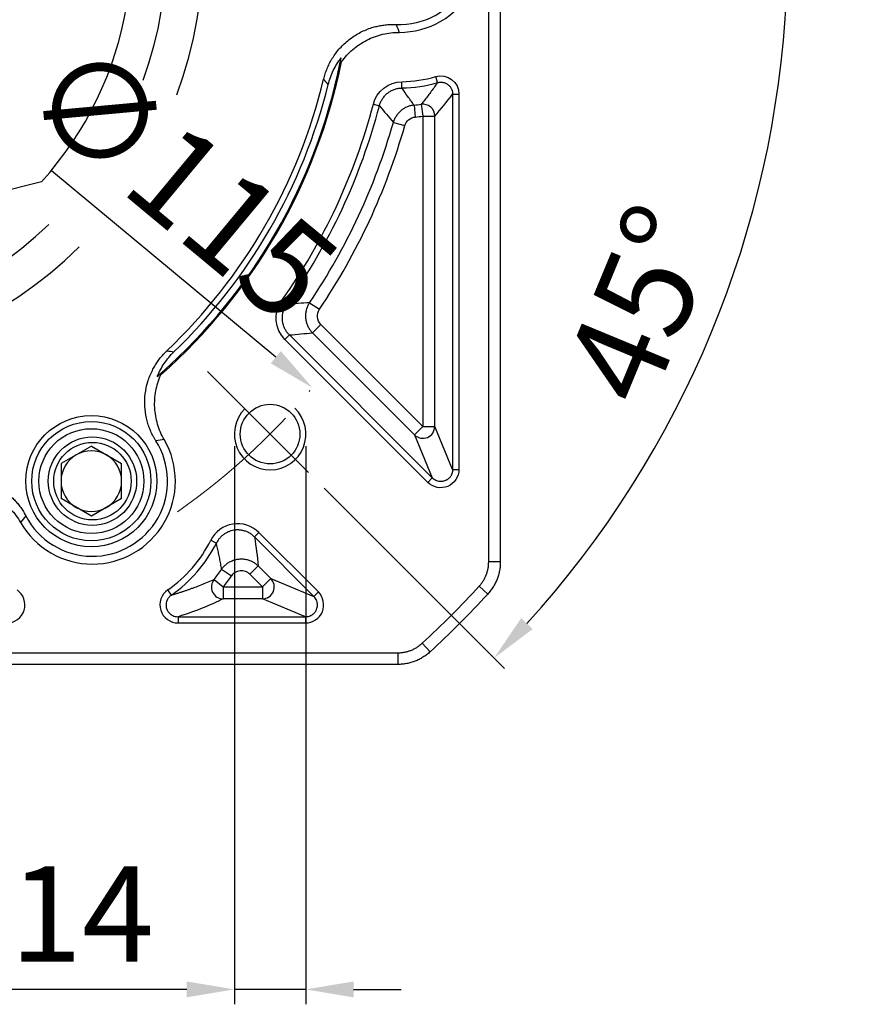
# Model space of a CAD drawing. Units: millimetres. Extents: x 8933 to 9727, y -579 to -57.
# Drawn here: x 9093 to 9164, y -333 to -250 of the extents above; entities that cross this region are included whole.
import ezdxf

# ---------------------------------------------------------------- set-up
doc = ezdxf.new("R2010")
doc.units = ezdxf.units.MM
doc.linetypes.add('ACAD_ISO10W100', pattern=[18, 12, -3, 0, -3])
doc.linetypes.add('点画线', pattern=[18, 12, -2, 2, -2])
doc.layers.add('7中心线层', color=7, linetype='点画线')
doc.layers.add('标注线', color=7, linetype='Continuous')
doc.layers.add('中心线层', color=7, linetype='ACAD_ISO10W100', lineweight=0)
doc.layers.add('粗实线', color=7, linetype='Continuous', lineweight=40)
doc.styles.add('工程字', font='gbenor.shx', dxfattribs={"bigfont": 'gbcbig.shx'})
doc.dimstyles.new('DIMSTYLE_17', dxfattribs={"dimtxt": 8, "dimasz": 12, "dimexe": 0.18, "dimexo": 0.0625, "dimgap": 0.09, "dimtad": 1, "dimtih": 1, "dimtoh": 1, "dimdec": 3, "dimdsep": 46, "dimtxsty": 'Standard', "dimblk": '_FILLED', "dimblk1": '_FILLED', "dimblk2": '_FILLED', "dimcen": 0.09, "dimadec": 0, "dimazin": 0, "dimtol": 1, "dimtp": 0.1, "dimtm": 0.1, "dimtfac": 0.7, "dimtdec": 3, "dimtofl": 0, "dimtmove": 0, "dimatfit": 3, "dimldrblk": '_FILLED', "dimfxl": 1, "dimtolj": 1, "dimarcsym": 0})
doc.dimstyles.new('ISO-25', dxfattribs={"dimtxt": 8, "dimasz": 4, "dimexe": 1.25, "dimexo": 0.625, "dimgap": 1.3, "dimtad": 1, "dimtxsty": '工程字', "dimcen": 2, "dimadec": 0, "dimazin": 0, "dimtfac": 1, "dimtmove": 0, "dimatfit": 3, "dimfxl": 1, "dimarcsym": 0})

# ---------------------------------------------------------------- blocks, each defined once
blk = doc.blocks.new('_FILLED')
at = {"color": 0, "linetype": 'ByBlock'}
blk.add_solid([(0, 0), (-1, 0.133), (-1, -0.133)], dxfattribs=at)
blk = doc.blocks.new('*D29')
at = {"layer": '7中心线层', "color": 0, "lineweight": -2}
for p in [(9132.051, -182.09), (9159.483, -170.804)]:
    blk.add_line(p, (9142.721, -170.804), dxfattribs=at)
at = {"layer": '7中心线层', "color": 0}
for p, q in [((9072.877, -244.581), (9073.057, -244.581)), ((9072.967, -244.671), (9072.967, -244.491))]:
    blk.add_line(p, q, dxfattribs=at)
at = {"layer": 'Defpoints', "color": 0}
for p in [(9127.929, -186.45), (9018.006, -302.712)]:
    blk.add_point(p, dxfattribs=at)
at = {"layer": '7中心线层', "color": 0, "linetype": 'ByBlock', "lineweight": -2, "xscale": 6, "yscale": 6, "zscale": 6, "rotation": 226.6055759915735}
blk.add_blockref('_FILLED', (9127.929, -186.45), dxfattribs=at)
at = {"layer": '7中心线层', "color": 0, "insert": (9151.147, -166.714), "char_height": 8, "attachment_point": 5, "style": '工程字'}
blk.add_mtext('\\A1;∅160', dxfattribs=at)
blk = doc.blocks.new('*D30')
at = {"layer": 'Defpoints', "color": 0}
for p in [(9028.758, -207.815), (9117.177, -281.347)]:
    blk.add_point(p, dxfattribs=at)
at = {"layer": '标注线', "color": 0, "lineweight": -2}
blk.add_line((9114.102, -278.79), (9095.296, -263.15), dxfattribs=at)
at = {"layer": '标注线', "color": 0}
blk.add_solid([(9113.675, -279.302), (9114.528, -278.277), (9117.177, -281.347)], dxfattribs=at)
at = {"layer": '标注线', "color": 0, "insert": (9105.579, -264.809), "char_height": 8, "attachment_point": 5, "rotation": 320.25173, "style": '工程字'}
blk.add_mtext('∅115', dxfattribs=at)
blk = doc.blocks.new('*D31')
at = {"layer": 'Defpoints', "color": 0}
for p in [(9007.067, -244.581), (9142.967, -244.581), (9108.364, -279.978), (9145.773, -286.615), (9117.719, -289.332)]:
    blk.add_point(p, dxfattribs=at)
at = {"layer": '标注线', "color": 0, "lineweight": -2}
for p, q in [((9143.592, -244.581), (9158.286, -244.581)), ((9118.161, -289.774), (9133.297, -304.911))]:
    blk.add_line(p, q, dxfattribs=at)
blk.add_arc((9072.967, -244.581), 84.069, 317.72639, 357.27361, dxfattribs=at)
at = {"layer": '标注线', "color": 0}
for points in [[(9157.608, -248.596), (9156.275, -248.564), (9157.036, -244.581)], [(9134.691, -300.672), (9135.656, -301.592), (9132.413, -304.027)]]:
    blk.add_solid(points, dxfattribs=at)
at = {"layer": '标注线', "color": 0, "insert": (9145.74, -274.725), "char_height": 8, "attachment_point": 5, "rotation": 67.5, "style": '工程字'}
blk.add_mtext('45%%d', dxfattribs=at)
blk = doc.blocks.new('*D32')
at = {"layer": 'Defpoints', "color": 0}
for p in [(9110.626, -285.24), (9116.626, -285.24), (9110.626, -331.815)]:
    blk.add_point(p, dxfattribs=at)
at = {"layer": '标注线', "color": 0, "lineweight": -2}
for p, q in [((9110.626, -286.24), (9110.626, -333.065)), ((9116.626, -286.24), (9116.626, -333.065)), ((9106.626, -331.815), (9065.442, -331.815)), ((9116.626, -331.815), (9110.626, -331.815)), ((9120.626, -331.815), (9124.626, -331.815))]:
    blk.add_line(p, q, dxfattribs=at)
at = {"layer": '标注线', "color": 0}
for points in [[(9106.626, -332.482), (9106.626, -331.148), (9110.626, -331.815)], [(9120.626, -331.148), (9120.626, -332.482), (9116.626, -331.815)]]:
    blk.add_solid(points, dxfattribs=at)
at = {"layer": '标注线', "color": 0, "insert": (9082.742, -326.515), "char_height": 8, "attachment_point": 5, "style": '工程字'}
blk.add_mtext('4-M6x14', dxfattribs=at)

msp = doc.modelspace()

# ---------------------------------------------------------------- linework, layer by layer
at = {"color": 7, "linetype": 'Continuous', "lineweight": 25}
for p, q in [((9124.6904, -256.205), (9124.6803, -255.6789)), ((9127.6678, -255.758), (9127.5229, -255.2522)), ((9128.9413, -256.7181), (9128.9413, -288.2074)), ((9128.9413, -256.7181), (9129.4674, -256.7181)), ((9129.4674, -256.7181), (9129.4674, -288.2074)), ((9122.2884, -257.5597), (9122.7972, -257.6936)), ((9125.7004, -257.6455), (9125.7942, -258.6397)), ((9126.3063, -257.5741), (9126.4462, -258.5629)), ((9123.967, -259.0875), (9124.9275, -259.3607)), ((9126.4462, -258.5629), (9127.4449, -258.5629)), ((9126.4462, -258.5629), (9126.4462, -284.5948)), ((9127.4449, -284.5948), (9127.4449, -258.5629)), ((9114.5934, -274.0475), (9115.0229, -274.3516)), ((9116.937, -274.2133), (9117.7651, -274.7714)), ((9117.8871, -276.0356), (9117.1809, -276.7418)), ((9126.4462, -284.5948), (9117.8871, -276.0356)), ((9114.8687, -277.2899), (9115.2408, -276.9178)), ((9126.8645, -289.2856), (9114.8687, -277.2899)), ((9127.2365, -288.9135), (9115.2408, -276.9178)), ((9117.1809, -276.7418), (9125.7401, -285.3009)), ((9126.4462, -284.5948), (9125.7401, -285.3009)), ((9126.4462, -284.5948), (9127.4449, -284.5948)), ((9128.9413, -288.2074), (9127.4449, -284.5948)), ((9125.7401, -285.3009), (9127.2365, -288.9135)), ((9098.6274, -286.246), (9096.0854, -287.7137)), ((9098.6274, -286.246), (9101.1694, -287.7137)), ((9096.0854, -287.7137), (9096.0854, -290.6489)), ((9101.1694, -290.6489), (9101.1694, -287.7137)), ((9128.9413, -288.2074), (9129.4674, -288.2074)), ((9126.8645, -289.2856), (9127.2365, -288.9135)), ((9098.6274, -292.1165), (9096.0854, -290.6489)), ((9101.1694, -290.6489), (9098.6274, -292.1165)), ((9112.6858, -293.4918), (9112.3138, -293.8638)), ((9117.3, -298.8501), (9112.3138, -293.8638)), ((9117.6721, -298.478), (9112.6858, -293.4918)), ((9108.6447, -294.1472), (9109.1153, -294.3826)), ((9112.6214, -296.2877), (9111.9153, -296.9938)), ((9112.6214, -296.2877), (9113.6874, -297.3537)), ((9109.559, -296.5747), (9110.3841, -297.1373)), ((9112.9812, -298.0598), (9111.9153, -296.9938)), ((9108.9218, -297.4319), (9109.6984, -298.0598)), ((9109.6984, -298.0598), (9109.6984, -299.0584)), ((9109.6984, -298.0598), (9112.9812, -298.0598)), ((9112.9812, -298.0598), (9113.6874, -297.3537)), ((9112.9812, -298.0598), (9112.9812, -299.0584)), ((9113.6874, -297.3537), (9117.3, -298.8501)), ((9105.342, -298.7355), (9105.0422, -298.3031)), ((9117.6721, -298.478), (9117.3, -298.8501)), ((9112.9812, -299.0584), (9109.6984, -299.0584)), ((9116.5939, -300.5548), (9112.9812, -299.0584)), ((9105.911, -300.5548), (9105.911, -301.081)), ((9105.9111, -300.5548), (9116.5939, -300.5548)), ((9116.5939, -300.5548), (9116.5939, -301.081)), ((9105.911, -301.081), (9116.5939, -301.081))]:
    msp.add_line(p, q, dxfattribs=at)
for centre, radius in [((9098.6274, -289.1813), 5.5), ((9098.6274, -289.1813), 5.5), ((9098.6274, -289.1813), 5), ((9098.6274, -289.1813), 4.4), ((9098.7174, -289.1813), 3.7082), ((9098.7174, -289.1813), 3.25)]:
    msp.add_circle(centre, radius, dxfattribs=at)
for centre, radius, start, end in [((9124.4674, -244.581), 6.9588, 269.971243, 90.028757), ((9124.4674, -244.581), 6.3042, 267.593077, 92.406923), ((9072.9674, -244.581), 47.5911, 311.414208, 348.585792), ((9072.9674, -244.581), 47.5, 311.665823, 348.334177), ((9072.9674, -244.581), 46.4452, 313.555732, 346.444268), ((9072.9674, -244.581), 46.9252, 313.976573, 346.023429), ((9124.4674, -244.581), 11.1, 271.098831, 285.977985), ((9124.4674, -244.581), 11.6262, 271.09883, 285.977985), ((9072.9674, -244.581), 51, 324.705754, 345.256915), ((9124.4674, -244.581), 13.1226, 275.391256, 278.055363), ((9126.4429, -258.5667), 1.002, 0.21954, 97.835823), ((9072.9674, -244.581), 51.5262, 324.705754, 345.256915), ((9072.9674, -244.581), 53.0226, 326.022862, 344.121922), ((9124.4674, -244.581), 14.1212, 275.391256, 278.055363), ((9072.9674, -244.581), 54.0212, 326.022862, 344.121922), ((9126.4417, -284.5838), 1.0032, 225.624542, 359.375458), ((9098.7174, -289.1813), 6.9588, 209.971243, 30.028757), ((9098.7174, -289.1813), 6.3042, 207.593077, 32.406923), ((9098.6274, -289.1813), 2.542, 120, 180), ((9098.6274, -289.1813), 2.542, 60, 120), ((9098.6274, -289.1813), 2.542, 0, 60), ((9098.6274, -289.1813), 2.542, 180, 240), ((9098.6274, -289.1813), 2.542, 300, 0), ((9098.6274, -289.1813), 2.542, 240, 300), ((9098.7174, -289.1813), 11.1, 304.735921, 333.424522), ((9098.7174, -289.1813), 11.6262, 304.735921, 333.424521), ((9098.7174, -289.1813), 13.1226, 321.043133, 325.708122), ((9098.7174, -289.1813), 14.1212, 321.043133, 325.708122), ((9109.7072, -298.0556), 1.0029, 141.547141, 269.495992), ((9112.9703, -298.0553), 1.0032, 270.624542, 44.375458)]:
    msp.add_arc(centre, radius, start, end, dxfattribs=at)
for points, knots in [([(9118.1188, -255.4673), (9118.1376, -255.3927), (9118.1752, -255.2439), (9118.2422, -255.024), (9118.3167, -254.8073), (9118.3995, -254.5942), (9118.4904, -254.3844), (9118.5895, -254.1781), (9118.6968, -253.9752), (9118.8122, -253.7757), (9119.0775, -253.3546), (9119.5516, -252.7495), (9120.323, -252.0591), (9121.1988, -251.508), (9121.9671, -251.196), (9122.5642, -251.0318), (9122.9687, -250.9498), (9123.377, -250.8968), (9123.789, -250.8703), (9124.0645, -250.8765), (9124.2027, -250.8797)], [0, 0, 0, 0, 0.0279714, 0.0558107, 0.0835586, 0.1112561, 0.1389446, 0.1666653, 0.1944594, 0.2223678, 0.2504308, 0.3754417, 0.5003006, 0.6250287, 0.7498868, 0.8001559, 0.8500628, 0.8998459, 0.9497454, 1, 1, 1, 1]), ([(9119.6173, -253.9993), (9119.8954, -253.6188), (9120.2137, -253.2759), (9120.7515, -252.8181), (9120.9419, -252.6746), (9121.3336, -252.414), (9121.7381, -252.1779), (9122.1679, -251.9903), (9122.6106, -251.8274), (9122.8385, -251.7585), (9123.5244, -251.5947), (9123.9899, -251.5396), (9124.464, -251.5398)], [0, 0, 0, 0, 0.25, 0.25, 0.375, 0.375, 0.5, 0.625, 0.625, 0.75, 0.75, 1, 1, 1, 1]), ([(9118.5034, -255.9146), (9118.6049, -255.5069), (9118.7469, -255.117), (9119.0183, -254.5577), (9119.1186, -254.3756), (9119.3394, -254.0202), (9119.4596, -253.8476), (9119.5871, -253.6834)], [0, 0, 0, 0, 0.5, 0.5, 0.75, 0.75, 1, 1, 1, 1]), ([(9127.6678, -255.758), (9127.5834, -255.8785), (9127.4121, -256.1235), (9127.1493, -256.4843), (9126.877, -256.8476), (9126.5952, -257.2129), (9126.4035, -257.4525), (9126.3063, -257.5741)], [0, 0, 0, 0, 0.187768, 0.3816516, 0.5816513, 0.7877673, 1, 1, 1, 1]), ([(9127.6678, -255.758), (9127.7009, -255.7495), (9127.7686, -255.7321), (9127.8752, -255.7194), (9127.9866, -255.7175), (9128.1015, -255.7289), (9128.2175, -255.7543), (9128.3321, -255.7944), (9128.4425, -255.849), (9128.5461, -255.9174), (9128.6404, -255.9982), (9128.7233, -256.0893), (9128.7934, -256.1884), (9128.8498, -256.2929), (9128.8924, -256.4002), (9128.9213, -256.5079), (9128.9384, -256.614), (9128.9403, -256.6839), (9128.9413, -256.7181)], [0, 0, 0, 0, 0.055489, 0.1134714, 0.1737936, 0.2362265, 0.3004646, 0.3661309, 0.4327875, 0.4999516, 0.567117, 0.6337778, 0.6994512, 0.7636994, 0.8261456, 0.8864845, 0.9444871, 1, 1, 1, 1]), ([(9122.7972, -257.6936), (9122.8103, -257.6476), (9122.8368, -257.5546), (9122.8897, -257.4179), (9122.9531, -257.2828), (9123.0278, -257.1508), (9123.1135, -257.0231), (9123.2098, -256.9012), (9123.3162, -256.7863), (9123.4318, -256.6797), (9123.5556, -256.5824), (9123.6865, -256.4952), (9123.8232, -256.419), (9123.9644, -256.3541), (9124.1086, -256.301), (9124.2545, -256.2595), (9124.4008, -256.2299), (9124.546, -256.2107), (9124.6426, -256.2069), (9124.6904, -256.205)], [0, 0, 0, 0, 0.0554932, 0.1121701, 0.1699161, 0.2285997, 0.2880738, 0.348178, 0.4087402, 0.4695803, 0.5305126, 0.5913499, 0.6519068, 0.7120029, 0.7714665, 0.830137, 0.8878675, 0.9445267, 1, 1, 1, 1]), ([(9125.7004, -257.6455), (9125.5254, -257.4033), (9125.1848, -256.9319), (9124.8521, -256.4428), (9124.6904, -256.205)], [0, 0, 0, 0, 0.5138885, 1, 1, 1, 1]), ([(9125.7004, -257.6455), (9125.6532, -257.651), (9125.558, -257.662), (9125.4158, -257.6918), (9125.2737, -257.7319), (9125.133, -257.7833), (9124.995, -257.8459), (9124.861, -257.9194), (9124.7322, -258.0035), (9124.6099, -258.0975), (9124.4952, -258.2006), (9124.3891, -258.3119), (9124.2924, -258.4303), (9124.2058, -258.5547), (9124.1296, -258.6837), (9124.0644, -258.8161), (9124.0092, -258.9505), (9123.981, -259.0421), (9123.967, -259.0875)], [0, 0, 0, 0, 0.0594548, 0.1200736, 0.1817271, 0.2442705, 0.3075445, 0.3713778, 0.4355898, 0.4999928, 0.564396, 0.6286086, 0.6924431, 0.7557187, 0.818264, 0.8799201, 0.9405418, 1, 1, 1, 1]), ([(9124.9275, -259.3607), (9124.9818, -259.1698), (9125.0959, -258.9943), (9125.4022, -258.7387), (9125.5946, -258.6586), (9125.7942, -258.6397)], [0, 0, 0, 0, 0.5, 0.5, 1, 1, 1, 1]), ([(9115.2408, -276.9178), (9115.2082, -276.884), (9115.143, -276.8161), (9115.0544, -276.7057), (9114.973, -276.5893), (9114.9001, -276.4671), (9114.8362, -276.3405), (9114.7818, -276.2102), (9114.737, -276.0775), (9114.702, -275.9434), (9114.6766, -275.8091), (9114.6553, -275.6295), (9114.6515, -275.4008), (9114.685, -275.1244), (9114.7588, -274.8516), (9114.8686, -274.5892), (9114.9716, -274.4306), (9115.0229, -274.3516)], [0, 0, 0, 0, 0.0502696, 0.1008669, 0.1516497, 0.2024718, 0.2531853, 0.3036432, 0.3537019, 0.4032231, 0.4520765, 0.5001411, 0.5969822, 0.6964943, 0.7976086, 0.8991676, 1, 1, 1, 1]), ([(9116.937, -274.2133), (9116.9112, -274.2534), (9116.8591, -274.3344), (9116.7916, -274.4642), (9116.732, -274.6009), (9116.6822, -274.7444), (9116.6428, -274.8936), (9116.6147, -275.0472), (9116.5987, -275.204), (9116.595, -275.3625), (9116.604, -275.5214), (9116.6256, -275.6791), (9116.6595, -275.834), (9116.7052, -275.9848), (9116.7621, -276.1303), (9116.8293, -276.2691), (9116.9056, -276.4005), (9116.9903, -276.5233), (9117.0814, -276.6377), (9117.148, -276.7073), (9117.1809, -276.7418)], [0, 0, 0, 0, 0.0519158, 0.10503672, 0.15925926, 0.21446323, 0.27051276, 0.32725772, 0.38453574, 0.44217479, 0.49999611, 0.55781753, 0.61545687, 0.67273537, 0.729481, 0.7855314, 0.84073642, 0.8949602, 0.94808257, 1, 1, 1, 1]), ([(9117.8871, -276.0356), (9117.7255, -275.8741), (9117.6209, -275.6528), (9117.5772, -275.1975), (9117.6377, -274.9603), (9117.7651, -274.7714)], [0, 0, 0, 0, 0.5, 0.5, 1, 1, 1, 1]), ([(9104.0399, -285.8027), (9103.9994, -285.7373), (9103.9185, -285.6068), (9103.8069, -285.4058), (9103.703, -285.2016), (9103.6073, -284.9939), (9103.5197, -284.7827), (9103.4403, -284.5681), (9103.369, -284.3499), (9103.3058, -284.1283), (9103.1875, -283.6448), (9103.0821, -282.8834), (9103.1219, -281.8489), (9103.3346, -280.8362), (9103.6443, -280.067), (9103.9413, -279.5237), (9104.1636, -279.1759), (9104.4093, -278.8456), (9104.6767, -278.5309), (9104.8726, -278.3372), (9104.971, -278.24)], [0, 0, 0, 0, 0.0279714, 0.0558107, 0.0835586, 0.1112561, 0.1389446, 0.1666653, 0.1944594, 0.2223678, 0.2504308, 0.3754417, 0.5003006, 0.6250287, 0.7498868, 0.8001559, 0.8500628, 0.8998459, 0.9497454, 1, 1, 1, 1]), ([(9104.1602, -280.4036), (9104.3168, -280.0192), (9104.5164, -279.6459), (9104.9817, -278.959), (9105.2485, -278.641), (9105.5506, -278.3495)], [0, 0, 0, 0, 0.5, 0.5, 1, 1, 1, 1]), ([(9104.7422, -285.6989), (9104.5049, -285.2883), (9104.3201, -284.8579), (9104.0524, -283.9587), (9103.9707, -283.4864), (9103.933, -282.7852), (9103.9341, -282.5512), (9103.9638, -282.0827), (9103.9927, -281.8467), (9104.1207, -281.1492), (9104.2588, -280.7018), (9104.4489, -280.2718)], [0, 0, 0, 0, 0.25, 0.25, 0.5, 0.5, 0.625, 0.625, 0.75, 0.75, 1, 1, 1, 1]), ([(9129.4674, -288.2074), (9129.4749, -288.8142), (9129.0844, -289.3908), (9127.972, -289.8515), (9127.2882, -289.72), (9126.8645, -289.2856)], [0, 0, 0, 0, 0.5, 0.5, 1, 1, 1, 1]), ([(9128.9413, -288.2074), (9128.9404, -288.2416), (9128.9387, -288.3093), (9128.9235, -288.409), (9128.8999, -288.5048), (9128.8676, -288.596), (9128.8277, -288.682), (9128.781, -288.7623), (9128.7282, -288.8363), (9128.6702, -288.9039), (9128.6077, -288.9647), (9128.5417, -289.0187), (9128.4729, -289.0658), (9128.4019, -289.1061), (9128.3078, -289.1496), (9128.1855, -289.1896), (9128.0312, -289.2146), (9127.8684, -289.2146), (9127.7013, -289.1866), (9127.5356, -289.1278), (9127.375, -289.039), (9127.2833, -288.9559), (9127.2365, -288.9135)], [0, 0, 0, 0, 0.0434323, 0.0860132, 0.1277485, 0.1686447, 0.2087082, 0.2479463, 0.2863664, 0.3239768, 0.3607858, 0.3968028, 0.4320375, 0.4665003, 0.5002024, 0.5633402, 0.6291346, 0.6976509, 0.7689471, 0.8430745, 0.9200786, 1, 1, 1, 1]), ([(9086.1153, -289.1264), (9086.1893, -289.1054), (9086.337, -289.0635), (9086.5609, -289.0116), (9086.7858, -288.9678), (9087.0118, -288.9329), (9087.2389, -288.9068), (9087.4672, -288.8894), (9087.6965, -288.8808), (9087.9269, -288.881), (9088.4243, -288.9003), (9089.1854, -289.0083), (9090.169, -289.3311), (9091.0842, -289.8141), (9091.7385, -290.3234), (9092.1792, -290.7584), (9092.4525, -291.0678), (9092.7025, -291.3948), (9092.9315, -291.7384), (9093.0638, -291.9801), (9093.1303, -292.1013)], [0, 0, 0, 0, 0.02797142, 0.05581074, 0.08355863, 0.11125614, 0.13894458, 0.16666527, 0.19445938, 0.22236779, 0.25043085, 0.37544169, 0.50030064, 0.6250287, 0.74988677, 0.80015589, 0.85006278, 0.89984588, 0.94974544, 1, 1, 1, 1]), ([(9088.1359, -289.6901), (9088.6045, -289.7406), (9089.0605, -289.8449), (9089.7259, -290.0818), (9089.9454, -290.1749), (9090.367, -290.3838), (9090.7736, -290.6161), (9091.151, -290.8945), (9091.5134, -291.1964), (9091.6871, -291.3594), (9092.1719, -291.8715), (9092.4524, -292.247), (9092.6892, -292.6577)], [0, 0, 0, 0, 0.25, 0.25, 0.375, 0.375, 0.5, 0.625, 0.625, 0.75, 0.75, 1, 1, 1, 1]), ([(9112.6858, -293.4918), (9112.1198, -292.92), (9111.2831, -292.6561), (9109.7067, -292.9117), (9108.996, -293.4312), (9108.6447, -294.1472)], [0, 0, 0, 0, 0.5, 0.5, 1, 1, 1, 1]), ([(9112.3138, -293.8638), (9112.2784, -293.8299), (9112.2073, -293.7616), (9112.091, -293.6691), (9111.9676, -293.5842), (9111.8376, -293.5086), (9111.7021, -293.443), (9111.5625, -293.3879), (9111.42, -293.3437), (9111.2762, -293.3105), (9111.1323, -293.2883), (9110.9897, -293.2768), (9110.8496, -293.2755), (9110.7131, -293.2837), (9110.5411, -293.3058), (9110.331, -293.3538), (9110.0857, -293.4441), (9109.8469, -293.5706), (9109.6226, -293.7318), (9109.4218, -293.9245), (9109.2478, -294.1413), (9109.1592, -294.3026), (9109.1153, -294.3826)], [0, 0, 0, 0, 0.038875, 0.0781896, 0.1178151, 0.1576148, 0.197446, 0.2371636, 0.2766223, 0.3156797, 0.3541993, 0.3920527, 0.4291218, 0.4653001, 0.5004946, 0.5666111, 0.635796, 0.7073503, 0.7804513, 0.8541987, 0.9276735, 1, 1, 1, 1]), ([(9109.559, -296.5747), (9109.5334, -296.4232), (9109.4828, -296.1246), (9109.3988, -295.6775), (9109.3099, -295.2391), (9109.2166, -294.8094), (9109.1487, -294.5234), (9109.1153, -294.3826)], [0, 0, 0, 0, 0.2118779, 0.4178166, 0.6178163, 0.8118773, 1, 1, 1, 1]), ([(9109.559, -296.5747), (9109.5866, -296.5361), (9109.6425, -296.4579), (9109.7383, -296.3469), (9109.8444, -296.24), (9109.9615, -296.1389), (9110.0891, -296.0451), (9110.2266, -295.9602), (9110.373, -295.8854), (9110.5273, -295.822), (9110.6881, -295.7713), (9110.8538, -295.7341), (9111.0226, -295.711), (9111.1928, -295.7023), (9111.3625, -295.7081), (9111.5299, -295.728), (9111.6933, -295.7616), (9111.8511, -295.8078), (9112.002, -295.8658), (9112.1448, -295.9342), (9112.2787, -296.0117), (9112.4029, -296.0972), (9112.5176, -296.1884), (9112.5872, -296.2549), (9112.6214, -296.2877)], [0, 0, 0, 0, 0.0404976, 0.0822567, 0.1252211, 0.169317, 0.2144534, 0.2605218, 0.3073969, 0.3549382, 0.4029919, 0.4513935, 0.4999712, 0.5485493, 0.5969523, 0.6450084, 0.692553, 0.7394324, 0.7855061, 0.8306487, 0.8747517, 0.9177242, 0.9594924, 1, 1, 1, 1]), ([(9111.9153, -296.9938), (9111.8123, -296.8909), (9111.6858, -296.8101), (9111.4103, -296.7107), (9111.2621, -296.6917), (9110.9702, -296.7189), (9110.8278, -296.7653), (9110.5764, -296.9134), (9110.4672, -297.0154), (9110.3841, -297.1373)], [0, 0, 0, 0, 0.25, 0.25, 0.5, 0.5, 0.75, 0.75, 1, 1, 1, 1]), ([(9105.342, -298.7355), (9105.4265, -298.711), (9105.5976, -298.6614), (9105.847, -298.5853), (9106.0954, -298.507), (9106.3419, -298.4264), (9106.5868, -298.3438), (9106.83, -298.2592), (9107.0716, -298.1728), (9107.4126, -298.0477), (9107.8521, -297.8797), (9108.39, -297.663), (9108.7403, -297.5108), (9108.9218, -297.4319)], [0, 0, 0, 0, 0.0574461, 0.1163333, 0.1766628, 0.2384359, 0.3016535, 0.3663166, 0.4324262, 0.4999831, 0.6541852, 0.8208546, 1, 1, 1, 1]), ([(9091.5239, -301.081), (9092.1791, -301.0904), (9092.7955, -300.6373), (9093.1858, -299.389), (9092.9338, -298.6651), (9092.3927, -298.3031)], [0, 0, 0, 0, 0.5, 0.5, 1, 1, 1, 1]), ([(9105.0422, -298.3031), (9104.4983, -298.6687), (9104.2499, -299.3923), (9104.6406, -300.6405), (9105.2601, -301.0918), (9105.911, -301.081)], [0, 0, 0, 0, 0.5, 0.5, 1, 1, 1, 1]), ([(9105.342, -298.7355), (9105.3139, -298.756), (9105.2588, -298.7962), (9105.1859, -298.8648), (9105.1232, -298.9352), (9105.0713, -299.005), (9105.03, -299.0712), (9104.9982, -299.1312), (9104.9748, -299.1827), (9104.9584, -299.2242), (9104.9478, -299.2542), (9104.9211, -299.3369), (9104.8931, -299.4782), (9104.8954, -299.677), (9104.9414, -299.8944), (9105.0552, -300.1298), (9105.2084, -300.2935), (9105.351, -300.3963), (9105.4759, -300.4671), (9105.6703, -300.5392), (9105.8261, -300.5493), (9105.911, -300.5548)], [0, 0, 0, 0, 0.0409124, 0.0802802, 0.1174142, 0.1516546, 0.1824024, 0.2091413, 0.231448, 0.2489932, 0.2615363, 0.2689164, 0.3511744, 0.4291138, 0.5008591, 0.6104632, 0.7318359, 0.7590612, 0.8171304, 0.9004355, 1, 1, 1, 1]), ([(9116.5939, -301.081), (9117.2007, -301.0885), (9117.7772, -300.698), (9118.238, -299.5856), (9118.1064, -298.9018), (9117.6721, -298.478)], [0, 0, 0, 0, 0.5, 0.5, 1, 1, 1, 1]), ([(9116.5939, -300.5548), (9116.6279, -300.554), (9116.6953, -300.5523), (9116.7946, -300.5372), (9116.8902, -300.5137), (9116.9813, -300.4816), (9117.0674, -300.4418), (9117.1477, -300.3951), (9117.222, -300.3423), (9117.2898, -300.2841), (9117.3509, -300.2214), (9117.4052, -300.155), (9117.4526, -300.0856), (9117.4931, -300.0139), (9117.5428, -299.906), (9117.5879, -299.7557), (9117.6059, -299.5674), (9117.5884, -299.3798), (9117.5353, -299.1954), (9117.4428, -299.0104), (9117.3486, -298.9046), (9117.3, -298.8501)], [0, 0, 0, 0, 0.0432378, 0.0856703, 0.1273035, 0.1681439, 0.2081985, 0.2474744, 0.2859794, 0.3237218, 0.3607102, 0.396954, 0.4324629, 0.4672474, 0.5013187, 0.5830118, 0.6648679, 0.7399215, 0.8207492, 0.9074228, 1, 1, 1, 1])]:
    msp.add_open_spline(points, degree=3, knots=knots, dxfattribs=at)
for points in [[(9124.2027, -250.8797), (9124.2854, -251.1015), (9124.3727, -251.3216), (9124.464, -251.5398)], [(9119.4863, -254.1856), (9119.5236, -254.0049), (9119.5566, -253.8397), (9119.5871, -253.6834)], [(9119.6173, -253.9993), (9119.5722, -254.061), (9119.5286, -254.1231), (9119.4863, -254.1856)], [(9127.5229, -255.2522), (9128.455, -254.9482), (9129.5031, -255.7429), (9129.4674, -256.7181)], [(9118.5034, -255.9146), (9118.3752, -255.7671), (9118.247, -255.6181), (9118.1188, -255.4673)], [(9122.2884, -257.5597), (9122.5527, -256.4888), (9123.5814, -255.683), (9124.6803, -255.6789)], [(9127.4449, -258.5629), (9127.9438, -257.9883), (9128.4426, -257.3795), (9128.9413, -256.7181)], [(9122.7972, -257.6936), (9123.1872, -258.1715), (9123.5771, -258.6348), (9123.967, -259.0875)], [(9114.8687, -277.2899), (9114.0059, -276.4599), (9113.8846, -275.0092), (9114.5934, -274.0475)], [(9116.937, -274.2133), (9116.302, -274.263), (9115.664, -274.3092), (9115.0229, -274.3516)], [(9115.2408, -276.9178), (9115.8909, -276.8626), (9116.5376, -276.8038), (9117.1809, -276.7418)], [(9104.971, -278.24), (9105.1656, -278.2757), (9105.3588, -278.3122), (9105.5506, -278.3495)], [(9104.1602, -280.4036), (9104.2803, -280.299), (9104.4069, -280.1878), (9104.5447, -280.0651)], [(9104.4489, -280.2718), (9104.4797, -280.2019), (9104.5117, -280.1331), (9104.5447, -280.0651)], [(9104.7422, -285.6989), (9104.5076, -285.7289), (9104.2734, -285.7633), (9104.0399, -285.8027)], [(9093.1303, -292.1013), (9092.9795, -292.2839), (9092.8326, -292.4695), (9092.6892, -292.6577)], [(9112.3138, -293.8638), (9112.4503, -294.7055), (9112.5484, -295.5091), (9112.6214, -296.2877)], [(9109.6984, -299.0584), (9108.6507, -299.5586), (9107.4982, -300.0584), (9105.9113, -300.5547)]]:
    msp.add_open_spline(points, degree=3, dxfattribs=at)
at = {"layer": '中心线层'}
msp.add_line((9108.3641, -279.9776), (9117.7189, -289.3325), dxfattribs=at)
msp.add_arc((9072.9674, -244.581), 57.5, 304.887823, 321.490789, dxfattribs=at)
at = {"layer": '标注线', "lineweight": 30}
for p, q in [((9131.9674, -295.9525), (9131.9674, -193.2095)), ((9132.9419, -193.2095), (9132.9419, -273.8565)), ((9132.9419, -273.8565), (9132.9419, -295.9525)), ((9132.9419, -295.9525), (9131.9674, -295.9525)), ((9131.8893, -298.6562), (9131.1714, -297.9973)), ((9126.3838, -302.7849), (9127.0427, -303.5029)), ((9021.5959, -303.581), (9124.339, -303.581)), ((9124.339, -303.581), (9124.339, -304.5555)), ((9124.339, -304.5555), (9021.5959, -304.5555))]:
    msp.add_line(p, q, dxfattribs=at)
msp.add_circle((9113.6261, -285.2396), 2.5, dxfattribs=at)
for centre, radius, start, end in [((9072.9674, -244.671), 35, 339.74369, 314.77485), ((9072.9674, -244.581), 79, 312.543986, 317.456014), ((9072.9674, -244.581), 79.9745, 312.543986, 317.456013)]:
    msp.add_arc(centre, radius, start, end, dxfattribs=at)
at = {"layer": '标注线'}
msp.add_arc((9113.6261, -285.2396), 3, 135, 46.494842, dxfattribs=at)
at = {"layer": '标注线', "lineweight": 30}
for points, knots in [([(9131.1714, -297.9973), (9131.2027, -297.9622), (9131.2653, -297.8922), (9131.3528, -297.7817), (9131.4355, -297.6675), (9131.5379, -297.511), (9131.6519, -297.3072), (9131.7653, -297.0514), (9131.8552, -296.7854), (9131.9193, -296.5119), (9131.96, -296.2334), (9131.965, -296.0462), (9131.9674, -295.9525)], [0, 0, 0, 0, 0.0628333, 0.1255487, 0.188283, 0.2511727, 0.375383, 0.4998054, 0.6247347, 0.7498789, 0.8748839, 1, 1, 1, 1]), ([(9132.9419, -295.9525), (9132.9411, -296.0151), (9132.9394, -296.1403), (9132.9257, -296.3274), (9132.9039, -296.5133), (9132.8734, -296.6974), (9132.8345, -296.8791), (9132.7876, -297.0577), (9132.7329, -297.2328), (9132.6496, -297.4616), (9132.5257, -297.7416), (9132.3451, -298.0643), (9132.1351, -298.3734), (9131.9714, -298.5618), (9131.8893, -298.6562)], [0, 0, 0, 0, 0.0632633, 0.1264686, 0.1895394, 0.2524005, 0.3149778, 0.3771989, 0.4389939, 0.5002955, 0.6232413, 0.7478897, 0.8736743, 1, 1, 1, 1]), ([(9124.339, -303.581), (9124.386, -303.5804), (9124.48, -303.5791), (9124.6206, -303.5689), (9124.7606, -303.5526), (9124.9451, -303.5222), (9125.1723, -303.4684), (9125.4375, -303.379), (9125.6942, -303.2654), (9125.9391, -303.1277), (9126.1718, -302.9693), (9126.3131, -302.8464), (9126.3838, -302.7849)], [0, 0, 0, 0, 0.0628333, 0.1255487, 0.188283, 0.2511727, 0.375383, 0.4998054, 0.6247347, 0.7498789, 0.8748839, 1, 1, 1, 1]), ([(9127.0427, -303.5029), (9126.996, -303.5446), (9126.9026, -303.6279), (9126.7555, -303.7444), (9126.6037, -303.854), (9126.4475, -303.956), (9126.2874, -304.0502), (9126.1241, -304.1364), (9125.9581, -304.2145), (9125.7332, -304.3079), (9125.4431, -304.4059), (9125.0832, -304.491), (9124.7136, -304.5453), (9124.464, -304.5521), (9124.339, -304.5555)], [0, 0, 0, 0, 0.0632635, 0.1264688, 0.1895397, 0.2524008, 0.314978, 0.3771991, 0.438994, 0.5002955, 0.6232415, 0.7478899, 0.8736745, 1, 1, 1, 1])]:
    msp.add_open_spline(points, degree=3, knots=knots, dxfattribs=at)
at = {"layer": '粗实线', "linetype": 'Continuous', "lineweight": 30}
msp.add_line((9094.4325, -264.081), (9063.1696, -271.8757), dxfattribs=at)
for radius, start, end in [(31.949, 339.906154, 313.775954), (29, 317.746362, 88.518047)]:
    msp.add_arc((9072.9674, -244.581), radius, start, end, dxfattribs=at)

# ---------------------------------------------------------------- dimensions: what is measured, and where the dimension line sits
at = {"layer": '7中心线层'}
dim = msp.add_diameter_dim_2p(p1=(9018.0061, -302.7123), p2=(9127.9288, -186.4497), dimstyle='DIMSTYLE_17', override={"dimasz": 6, "dimtxsty": '工程字', "dimtol": 0, "dimldrblk": '_FILLED'}, dxfattribs=at)
dim.commit()
dim.dimension.update_dxf_attribs({"geometry": '*D29', "text_midpoint": (9151.1473, -170.8039), "dimtype": 163})
at = {"layer": '标注线'}
dim = msp.add_diameter_dim_2p(p1=(9028.7579, -207.8146), p2=(9117.177, -281.3474), dimstyle='ISO-25', dxfattribs=at)
dim.commit()
dim.dimension.update_dxf_attribs({"geometry": '*D30', "text_midpoint": (9102.19, -268.8837), "dimtype": 163})
dim = msp.add_angular_dim_2l(base=(9145.7732, -286.6154), line1=((9108.3641, -279.9776), (9117.7189, -289.3325)), line2=((9142.9674, -244.581), (9007.0667, -244.581)), dimstyle='ISO-25', dxfattribs=at)
dim.commit()
dim.dimension.update_dxf_attribs({"geometry": '*D31', "text_midpoint": (9145.7404, -274.7245)})
dim = msp.add_linear_dim(base=(9110.6261, -331.8149), p1=(9116.6261, -285.2396), p2=(9110.6261, -285.2396), text='4-M<>x14', dimstyle='ISO-25', override={"dimtxt": 8, "dimexo": 1, "dimtxsty": '工程字'}, dxfattribs=at)
dim.commit()
dim.dimension.update_dxf_attribs({"geometry": '*D32', "text_midpoint": (9082.7425, -331.8149), "dimtype": 160})

doc.saveas('drawing.dxf')
